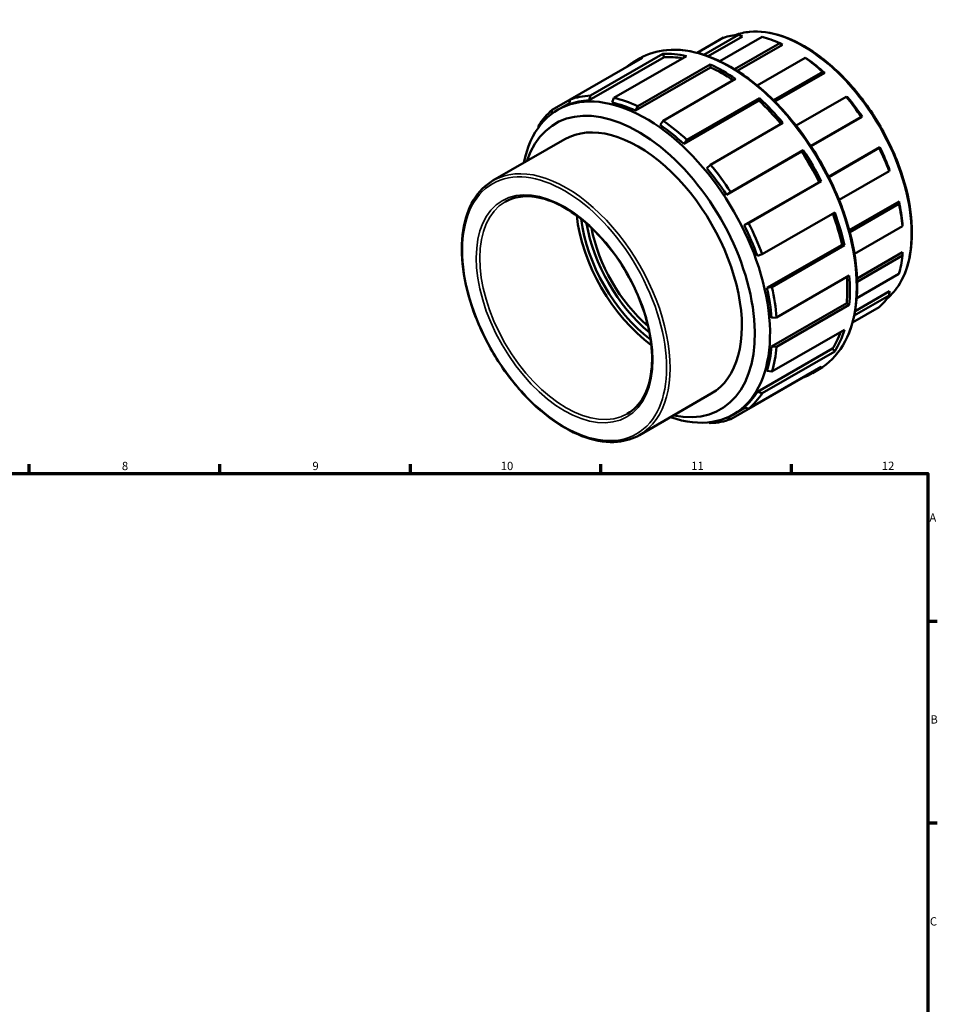
# Model space of a CAD drawing. Units: millimetres. Extents: x 0 to 903, y -32 to 741.
# Drawn here: x 487 to 825, y 379 to 741 of the extents above; entities that cross this region are included whole.
import ezdxf

# ---------------------------------------------------------------- set-up
doc = ezdxf.new("R2010")
doc.units = ezdxf.units.MM
for name, color, linetype, lineweight in [('Border (ANSI)', 7, 'Continuous', 70), ('Visible (ANSI)', 7, 'Continuous', 50), ('Visible Narrow (ANSI)', 7, 'Continuous', 35)]:
    doc.layers.add(name, color=color, linetype=linetype, lineweight=lineweight)
doc.styles.add('Note Text (ANSI)', font='tahoma.ttf')

# ---------------------------------------------------------------- blocks, each defined once
blk = doc.blocks.new('Borders Default Border')
at = {"layer": 'Border (ANSI)'}
for p, q in [((490.58, 574), (490.58, 577.45)), ((560.67, 574), (560.67, 577.45)), ((630.75, 574), (630.75, 577.45)), ((700.83, 574), (700.83, 577.45)), ((770.92, 574), (770.92, 577.45)), ((821, 519.75), (824.45, 519.75)), ((821, 445.5), (824.45, 445.5))]:
    blk.add_line(p, q, dxfattribs=at)
at = {"layer": 'Border (ANSI)', "flags": 128}
blk.add_lwpolyline([(20, 20), (20, 574), (821, 574), (821, 20), (20, 20)], dxfattribs=at)
at = {"layer": 'Border (ANSI)', "attachment_point": 7, "style": 'Note Text (ANSI)'}
for s, insert, char_height in [('8', (524.63, 574.33), 3.05), ('9', (594.7, 574.34), 3.05), ('10', (663.96, 574.34), 3.048), ('11', (734.04, 574.4), 3.048), ('12', (804.13, 574.4), 3.048), ('A', (821.63, 555.35), 3.05), ('B', (821.99, 481.1), 3.05), ('C', (821.8, 406.8), 3.05)]:
    blk.add_mtext(s, dxfattribs=dict(at, insert=insert, char_height=char_height))

msp = doc.modelspace()

# ---------------------------------------------------------------- linework, layer by layer
at = {"layer": 'Visible (ANSI)'}
for p, q in [((738.649, 728.085), (751.463, 735.464)), ((751.463, 735.464), (752.882, 734.782)), ((745.949, 734.38), (736.242, 728.79)), ((752.882, 734.782), (740.275, 727.522)), ((760.087, 734.628), (744.586, 725.702)), ((749.945, 722.792), (766.592, 732.378)), ((767.656, 731.768), (750.965, 722.157)), ((766.592, 732.378), (767.656, 731.768)), ((696.936, 713.078), (723.622, 728.446)), ((724.064, 727.241), (723.622, 728.446)), ((716.169, 726.98), (689.483, 711.613)), ((696.444, 711.336), (724.064, 727.241)), ((732.246, 727.61), (705.559, 712.242)), ((715.2, 726.789), (712.768, 725.388)), ((714.351, 709.202), (741.037, 724.569)), ((741.13, 723.442), (741.037, 724.569)), ((775.926, 727.003), (758.277, 716.84)), ((776.771, 726.519), (775.926, 727.003)), ((713.511, 707.537), (741.13, 723.442)), ((764.347, 711.347), (782.431, 721.761)), ((783.124, 721.4), (764.829, 710.865)), ((782.431, 721.761), (783.124, 721.4)), ((750.371, 719.194), (723.685, 703.827)), ((682.883, 707.782), (689.477, 711.579)), ((689.222, 710.306), (685.001, 707.875)), ((689.483, 711.613), (689.141, 709.899)), ((696.444, 711.336), (696.936, 713.078)), ((705.559, 712.242), (704.895, 710.517)), ((731.274, 695.326), (758.893, 711.231)), ((732.476, 696.742), (759.162, 712.11)), ((758.893, 711.231), (759.162, 712.11)), ((791.054, 712.665), (772.611, 702.044)), ((791.545, 712.518), (791.054, 712.665)), ((682.698, 706.346), (682.883, 707.782)), ((713.511, 707.537), (714.351, 709.202)), ((723.685, 703.827), (722.658, 702.269)), ((767.786, 703.014), (741.099, 687.646)), ((778.008, 694.54), (796.569, 705.229)), ((796.931, 705.256), (778.095, 694.409)), ((796.569, 705.229), (796.931, 705.256)), ((677.903, 702.033), (677.852, 701.329)), ((687.53, 697.008), (661.12, 681.799)), ((731.274, 695.326), (732.476, 696.742)), ((747.028, 676.564), (774.648, 692.469)), ((748.552, 677.597), (775.239, 692.964)), ((774.648, 692.469), (775.239, 692.964)), ((803.376, 694.092), (784.538, 683.244)), ((803.169, 693.798), (784.607, 683.108)), ((803.376, 694.092), (803.169, 693.798)), ((741.099, 687.646), (739.724, 686.413)), ((788.407, 674.676), (806.854, 685.299)), ((806.854, 685.299), (806.974, 685.793)), ((753.496, 665.361), (781.116, 681.266)), ((781.839, 681.533), (755.152, 666.165)), ((781.839, 681.533), (781.116, 681.266)), ((747.028, 676.564), (748.552, 677.597)), ((810.463, 674.048), (792.159, 663.507)), ((810.463, 674.048), (810.426, 673.272)), ((810.426, 673.272), (792.333, 662.853)), ((760.132, 654.681), (786.819, 670.048)), ((755.152, 666.165), (753.496, 665.361)), ((794.058, 654.835), (811.72, 665.006)), ((811.72, 665.006), (811.726, 665.975)), ((761.877, 642.319), (789.497, 658.225)), ((790.39, 658.021), (763.704, 642.654)), ((790.39, 658.021), (789.497, 658.225)), ((758.377, 654.106), (760.132, 654.681)), ((811.726, 655.437), (795.011, 645.811)), ((811.72, 654.214), (795.051, 644.615)), ((811.726, 655.437), (811.72, 654.214)), ((765.453, 631.482), (792.139, 646.85)), ((794.892, 638.493), (810.426, 647.438)), ((763.704, 642.654), (761.877, 642.319)), ((806.854, 639.525), (793.98, 632.111)), ((806.974, 641.091), (794.306, 633.796)), ((806.974, 641.091), (806.854, 639.525)), ((763.591, 620.796), (791.21, 636.701)), ((792.139, 636.058), (765.453, 620.69)), ((792.139, 636.058), (791.21, 636.701)), ((793.374, 629.63), (803.169, 635.271)), ((763.591, 631.371), (765.453, 631.482)), ((796.569, 631.441), (793.364, 629.595)), ((796.576, 631.474), (796.569, 631.441)), ((763.704, 611.533), (790.39, 626.901)), ((758.377, 604.066), (785.996, 619.971)), ((765.453, 620.69), (763.591, 620.796)), ((786.819, 618.987), (785.996, 619.971)), ((786.819, 618.987), (760.132, 603.62)), ((755.152, 597.87), (781.839, 613.238)), ((781.073, 612.4), (778.64, 610.999)), ((775.239, 609.408), (748.552, 594.04)), ((761.877, 611.821), (763.704, 611.533)), ((775.239, 609.408), (775.227, 609.431)), ((741.426, 603.417), (715.015, 588.208)), ((760.132, 603.62), (758.377, 604.066)), ((753.921, 598.288), (749.556, 595.774)), ((753.496, 598.432), (755.152, 597.87)), ((748.552, 594.04), (747.206, 594.604)), ((740.448, 592.891), (741.099, 592.574))]:
    msp.add_line(p, q, dxfattribs=at)
for centre, major_axis, start_param, end_param in [((771.259, 682.91), (-28.744, 49.915), 6.0072555, 6.1702835), ((771.259, 682.91), (28.744, -49.915), 2.4729638, 2.6359917), ((745.704, 668.194), (-32.936, 57.195), 5.7922525, 5.9925874), ((745.704, 668.194), (-32.936, 57.195), 6.1849516, 6.381419), ((745.704, 668.194), (-32.277, 56.051), 5.8319092, 5.9925874), ((745.704, 668.194), (32.936, -57.195), 2.2579608, 2.4582956), ((771.259, 682.91), (28.744, -49.915), 2.0802647, 2.2432926), ((772.213, 683.46), (-28.071, 48.745), 5.2218573, 5.3848853), ((745.704, 668.194), (-32.277, 56.051), 5.4164174, 5.5998883), ((717.278, 651.825), (32.277, -56.051), 5.7003026, 10.0076606), ((714.478, 650.212), (-30.301, 52.619), 2.6666699, 6.758108), ((718.084, 652.289), (-32.277, 56.051), 5.9925874, 6.1849516), ((719.018, 652.826), (-32.936, 57.195), 5.9925874, 6.1849516), ((718.084, 652.289), (-32.277, 56.051), 5.5998883, 5.7922525), ((719.018, 652.826), (-32.936, 57.195), 5.5998883, 5.7922525), ((745.704, 668.194), (-32.277, 56.051), 5.0130496, 5.2071892), ((745.704, 668.194), (32.936, -57.195), 1.8652617, 2.0655965), ((771.259, 682.91), (28.744, -49.915), 1.6875656, 1.8505936), ((772.213, 683.46), (-28.071, 48.745), 4.8291582, 4.9921862), ((719.018, 652.826), (-32.936, 57.195), 0.1021011, 0.2944654), ((714.478, 650.212), (26.948, -46.796), 0, 3.1415927), ((719.018, 652.826), (-32.936, 57.195), 5.2071892, 5.3995534), ((718.084, 652.289), (-32.277, 56.051), 5.2071892, 5.3995534), ((745.704, 668.194), (-32.277, 56.051), 4.6141553, 4.8144901), ((745.704, 668.194), (32.936, -57.195), 1.4725626, 1.6728975), ((771.259, 682.91), (28.744, -49.915), 1.2948665, 1.4578945), ((772.213, 683.46), (-28.071, 48.745), 4.4364592, 4.5994871), ((718.084, 652.289), (-32.277, 56.051), 4.8144901, 5.0068543), ((719.018, 652.826), (-32.936, 57.195), 4.8144901, 5.0068543), ((772.213, 683.46), (-28.071, 48.745), 4.0437601, 4.206788), ((771.259, 682.91), (28.744, -49.915), 0.9021674, 1.0651954), ((723.494, 655.404), (22.456, -38.996), 4.0557493, 5.3690287), ((723.494, 655.404), (21.334, -37.046), 4.0714181, 5.3533599), ((745.704, 668.194), (-32.277, 56.051), 4.2214562, 4.4156821), ((745.704, 668.194), (32.936, -57.195), 1.0798635, 1.2801984), ((725.12, 656.341), (21.334, -37.046), 4.14088, 5.283898), ((725.12, 656.341), (20.211, -35.097), 4.1709312, 5.2538468), ((718.084, 652.289), (-32.277, 56.051), 4.421791, 4.6141553), ((719.018, 652.826), (-32.936, 57.195), 4.421791, 4.6141553), ((771.259, 682.91), (28.744, -49.915), 0.5094684, 0.6724963), ((745.704, 668.194), (-32.277, 56.051), 3.8287571, 4.0123624), ((745.704, 668.194), (32.936, -57.195), 0.6871645, 0.8874993), ((718.084, 652.289), (-32.277, 56.051), 4.0290919, 4.2214562), ((719.018, 652.826), (-32.936, 57.195), 4.0290919, 4.2214562), ((771.259, 682.91), (28.744, -49.915), 0.1167693, 0.2797972), ((745.704, 668.194), (32.936, -57.195), 0.2944654, 0.4948002), ((745.704, 668.194), (32.277, -56.051), 0.2944654, 0.4555389), ((718.084, 652.289), (-32.277, 56.051), 3.6363929, 3.8287571), ((719.018, 652.826), (-32.936, 57.195), 3.6363929, 3.8287571), ((745.704, 668.194), (32.936, -57.195), 6.1849516, 6.3852864), ((718.084, 652.289), (32.277, -56.051), 0.1021011, 0.2944654), ((719.018, 652.826), (32.936, -57.195), 0.1021011, 0.2944654), ((719.018, 652.826), (32.936, -57.195), 5.9925874, 6.1849516)]:
    msp.add_ellipse(centre, major_axis=major_axis, ratio=0.5780931, start_param=start_param, end_param=end_param, dxfattribs=at)
for points, knots in [([(806.026, 638.36), (807.842, 639.874), (809.418, 641.74), (812.691, 647.175), (814.035, 651.129), (815.396, 660.073), (815.389, 665.081), (814.014, 675.605), (812.643, 681.12), (808.685, 692.094), (806.099, 697.551), (799.974, 707.864), (796.436, 712.718), (788.759, 721.34), (784.621, 725.106), (776.146, 731.166), (771.81, 733.459), (763.375, 736.31), (759.274, 736.874), (753.635, 736.347), (751.854, 735.953), (750.178, 735.342)], [5.5964508, 5.5964508, 5.5964508, 5.5964508, 5.8060471, 5.8060471, 6.1229, 6.1229, 6.4451323, 6.4451323, 6.7677521, 6.7677521, 7.0899176, 7.0899176, 7.411912, 7.411912, 7.7341328, 7.7341328, 8.0568049, 8.0568049, 8.3786968, 8.3786968, 8.5368487, 8.5368487, 8.5368487, 8.5368487]), ([(781.073, 612.4), (784.6, 614.432), (787.57, 617.422), (792.131, 625.031), (793.701, 629.677), (795.277, 640.179), (795.261, 646.054), (793.633, 658.398), (792.019, 664.868), (787.364, 677.741), (784.326, 684.142), (777.133, 696.239), (772.98, 701.932), (763.972, 712.043), (759.117, 716.457), (749.181, 723.559), (744.102, 726.244), (734.226, 729.585), (729.428, 730.244), (721.448, 729.504), (718.134, 728.479), (715.2, 726.789)], [5.4958534, 5.4958534, 5.4958534, 5.4958534, 5.8074474, 5.8074474, 6.1248092, 6.1248092, 6.4467275, 6.4467275, 6.7689564, 6.7689564, 7.090798, 7.090798, 7.4124949, 7.4124949, 7.7343854, 7.7343854, 8.0566614, 8.0566614, 8.3782831, 8.3782831, 8.6374461, 8.6374461, 8.6374461, 8.6374461]), ([(661.12, 681.799), (658.234, 680.137), (655.802, 677.694), (652.057, 671.483), (650.765, 667.689), (649.454, 659.104), (649.458, 654.296), (650.775, 644.192), (652.09, 638.897), (655.888, 628.361), (658.37, 623.122), (664.248, 613.221), (667.643, 608.561), (675.013, 600.282), (678.986, 596.666), (687.124, 590.846), (691.288, 588.644), (699.39, 585.905), (703.331, 585.364), (709.885, 585.978), (712.606, 586.82), (715.015, 588.208)], [2.3542608, 2.3542608, 2.3542608, 2.3542608, 2.6640624, 2.6640624, 2.9807692, 2.9807692, 3.303089, 3.303089, 3.6258193, 3.6258193, 3.9480764, 3.9480764, 4.2701549, 4.2701549, 4.592469, 4.592469, 4.9152529, 4.9152529, 5.2372205, 5.2372205, 5.4958534, 5.4958534, 5.4958534, 5.4958534]), ([(710.524, 596.007), (712.93, 597.392), (714.939, 599.477), (717.915, 604.816), (718.907, 608.032), (719.789, 615.256), (719.698, 619.244), (718.452, 627.626), (717.297, 632.019), (714.032, 640.765), (711.921, 645.118), (706.956, 653.334), (704.102, 657.196), (697.948, 664.03), (694.65, 667.002), (687.958, 671.757), (684.566, 673.54), (678.037, 675.763), (674.905, 676.2), (669.694, 675.765), (667.525, 675.102), (665.611, 674)], [5.4958534, 5.4958534, 5.4958534, 5.4958534, 5.829266, 5.829266, 6.1520972, 6.1520972, 6.4690151, 6.4690151, 6.7858304, 6.7858304, 7.103212, 7.103212, 7.4207799, 7.4207799, 7.7380533, 7.7380533, 8.0547452, 8.0547452, 8.3721858, 8.3721858, 8.6374461, 8.6374461, 8.6374461, 8.6374461])]:
    msp.add_open_spline(points, degree=3, knots=knots, dxfattribs=at)
at = {"layer": 'Visible Narrow (ANSI)'}
for centre, major_axis, start_param, end_param in [((775.183, 685.17), (-28.071, 48.745), 3.2465511, 6.1782269), ((748.136, 669.595), (-32.936, 57.195), 3.1415927, 6.2831853), ((688.068, 635.003), (26.948, -46.796), 0, 3.1415927), ((688.068, 635.003), (22.456, -38.996), 3.1415927, 6.2831853)]:
    msp.add_ellipse(centre, major_axis=major_axis, ratio=0.5780931, start_param=start_param, end_param=end_param, dxfattribs=at)
for major_axis in [(26.499, -46.016), (22.906, -39.776)]:
    msp.add_ellipse((687.431, 634.637), major_axis=major_axis, ratio=0.5780931, dxfattribs=at)

# ---------------------------------------------------------------- block references
msp.add_blockref('Borders Default Border', (0, 0))

doc.saveas('drawing.dxf')
